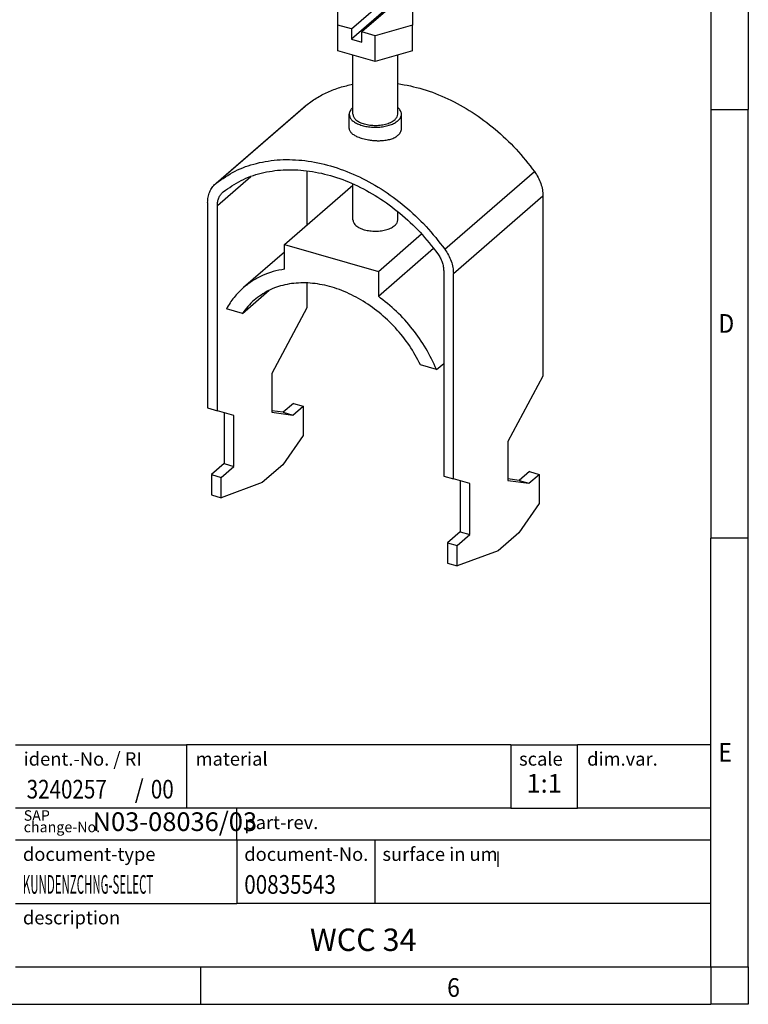
# Model space of a CAD drawing. Units: millimetres. Extents: x -103 to 317, y 705 to 1002.
# Drawn here: x 219 to 317, y 705 to 837 of the extents above; entities that cross this region are included whole.
import ezdxf

# ---------------------------------------------------------------- set-up
doc = ezdxf.new("R2010")
doc.units = ezdxf.units.MM
doc.layers.add('1', color=7, linetype='Continuous')
doc.styles.add('CONVERTER_11', font='txt.shx', dxfattribs={"width": 0.9})
doc.styles.add('CONVERTER_12', font='txt.shx', dxfattribs={"width": 0.81})
doc.styles.add('CONVERTER_14', font='txt.shx', dxfattribs={"width": 0.72})
doc.styles.add('CONVERTER_15', font='txt.shx', dxfattribs={"width": 0.63})
doc.styles.add('CONVERTER_16', font='txt.shx', dxfattribs={"width": 0.45})
doc.styles.add('CONVERTER_17', font='txt.shx', dxfattribs={"width": 0.855})

# ---------------------------------------------------------------- blocks, each defined once
blk = doc.blocks.new('3240257_WCC_34-select__1', base_point=(244.5459083416578, 764.1780067199936))
at = {"color": 7, "linetype": 'Continuous'}
for p, q in [((262.0003910135621, 839.4802096149658), (267.0003910135621, 840.9235852879399)), ((263.8075706905346, 836.0717704325307), (268.8075706905346, 840.4018974514529)), ((270.1932113365897, 840.0018974514529), (265.1932113365897, 835.6717704325307)), ((267.0003910135621, 840.9235852879399), (268.8075706905346, 840.4018974514529)), ((268.8075706905346, 839.0162568053978), (268.8075706905346, 840.4018974514529)), ((270.1932113365897, 840.0018974514529), (272.0003910135621, 839.4802096149658)), ((262.0003910135621, 836.5934582690177), (262.0003910135621, 839.4802096149658)), ((268.8075706905346, 839.0162568053978), (263.8075706905346, 834.6861297864756)), ((268.9932113365897, 838.9626669669116), (268.8075706905346, 839.0162568053978)), ((272.0003910135621, 839.4802096149658), (272.0003910135621, 836.5934582690177)), ((262.0003910135621, 833.12935665388), (262.0003910135621, 836.5934582690177)), ((263.8075706905346, 836.0717704325307), (262.0003910135621, 836.5934582690177)), ((263.8075706905346, 836.0717704325307), (263.8075706905346, 834.6861297864756)), ((272.0003910135621, 836.5934582690177), (267.0003910135621, 835.1500825960437)), ((272.0003910135621, 833.12935665388), (272.0003910135621, 836.5934582690177)), ((263.8075706905346, 834.6861297864756), (265.1932113365897, 834.2861297864756)), ((265.1932113365897, 834.2861297864756), (265.1932113365897, 835.6717704325307)), ((267.0003910135621, 835.1500825960437), (265.1932113365897, 835.6717704325307)), ((267.0003910135621, 831.6859809809059), (267.0003910135621, 835.1500825960437)), ((267.0003910135621, 831.6859809809059), (262.0003910135621, 833.12935665388)), ((272.0003910135621, 833.12935665388), (267.0003910135621, 831.6859809809059)), ((264.0003910135621, 824.6567414535222), (264.0003910135621, 832.5520063846903)), ((270.0003910135621, 824.6567414535222), (270.0003910135621, 832.5520063846903)), ((245.6027670070401, 815.3478709931559), (257.6027670070401, 825.7401758385691)), ((263.5003910135621, 822.7582616459637), (263.5003910135621, 824.6567414535222)), ((270.5003910135622, 822.7582616459637), (270.5003910135621, 824.6567414535222)), ((257.8449464473345, 817.0832087938071), (257.8449464473345, 809.8183785243533)), ((254.846706836125, 807.221826854413), (264.0003910135621, 815.1491498902933)), ((264.0003910135621, 810.4972261016467), (264.0003910135621, 815.3311496081259)), ((289.4548736854665, 813.710531108477), (289.4548736854665, 789.5958523210669)), ((244.5459083416578, 812.8182262630637), (244.5459083416578, 785.3260484008943)), ((245.8449464473345, 784.9510484008943), (245.8449464473345, 812.4432262630637)), ((270.0003910135621, 810.4972261016467), (270.0003910135621, 811.6284302537713)), ((267.4040751909993, 803.596826854413), (273.1999694501031, 808.6162185204453)), ((254.846706836125, 803.9095917923485), (254.846706836125, 807.221826854413)), ((254.846706836125, 807.221826854413), (267.4040751909993, 803.596826854413)), ((267.4040751909993, 800.2845917923485), (274.8128741738003, 806.7007999229863)), ((254.846706836125, 806.2032729571703), (249.3416249408185, 801.4357321859211)), ((267.4040751909993, 803.596826854413), (267.4040751909993, 800.2845917923485)), ((276.1558355797898, 803.6932262630637), (276.1558355797898, 776.2010484008943)), ((277.4548736854665, 775.8260484008943), (277.4548736854665, 803.3182262630637)), ((257.8449464473345, 802.0601455235908), (257.8449464473345, 798.7208523210669)), ((249.1974039662855, 797.9770335898587), (252.7854517637217, 801.0843741324313)), ((249.1974039662855, 797.9770335898587), (247.052478202065, 798.5962203235409)), ((257.8449464473345, 798.7208523210669), (253.1449464473345, 789.95053292328)), ((275.1983038250592, 790.4712203235409), (273.0533780608388, 791.0904070572232)), ((275.1983038250592, 790.4712203235409), (276.1558355797898, 791.3004671480679)), ((253.1449464473345, 789.95053292328), (253.1449464473345, 784.7449594876488)), ((289.4548736854665, 789.5958523210669), (284.7548736854665, 780.82553292328)), ((256.0459083416578, 785.9322661835434), (254.6709083416578, 784.7414812533398)), ((256.0459083416578, 785.9322661835434), (257.3449464473345, 785.5572661835434)), ((244.5459083416578, 785.3260484008943), (245.8449464473345, 784.9510484008943)), ((248.0449464473344, 784.3341815634883), (245.8449464473345, 784.9510484008943)), ((246.7459083416578, 784.6984240761785), (246.7459083416578, 777.8782299283481)), ((248.0449464473344, 777.5032299283481), (248.0449464473344, 784.3341815634883)), ((254.6709083416578, 784.7414812533398), (253.1449464473345, 784.9459213819721)), ((253.1449464473345, 784.7449594876488), (255.9699464473345, 784.3664812533398)), ((254.6709083416578, 784.7414812533398), (255.9699464473345, 784.3664812533398)), ((255.9699464473345, 784.3664812533398), (257.3449464473345, 785.5572661835434)), ((257.3449464473345, 785.5572661835434), (257.3449464473345, 781.6489440509033)), ((257.3449464473345, 781.6489440509033), (254.5949464473345, 777.7197362792942)), ((284.7548736854665, 780.82553292328), (284.7548736854665, 775.6199594876488)), ((246.7459083416578, 777.8782299283481), (245.0459083416578, 776.4059867419146)), ((246.7459083416578, 777.8782299283481), (248.0449464473344, 777.5032299283481)), ((254.5949464473345, 777.7197362792942), (251.8449464473345, 775.338166418887)), ((245.0459083416578, 776.4059867419146), (245.0459083416578, 773.6780067199936)), ((245.0459083416578, 776.4059867419146), (246.3449464473345, 776.0309867419146)), ((246.3449464473345, 776.0309867419146), (248.0449464473344, 777.5032299283481)), ((287.6558355797898, 776.8072661835434), (286.2808355797898, 775.6164812533398)), ((287.5798736854665, 775.2414812533398), (288.9548736854665, 776.4322661835434)), ((287.6558355797898, 776.8072661835434), (288.9548736854665, 776.4322661835434)), ((288.9548736854665, 776.4322661835434), (288.9548736854665, 772.5239440509033)), ((246.3449464473345, 773.3030067199936), (246.3449464473345, 776.0309867419146)), ((251.8449464473345, 775.338166418887), (246.3449464473345, 773.3030067199936)), ((276.1558355797898, 776.2010484008943), (277.4548736854665, 775.8260484008943)), ((279.6548736854664, 775.2091815634883), (277.4548736854665, 775.8260484008943)), ((278.3558355797898, 775.5734240761785), (278.3558355797898, 768.7532299283481)), ((279.6548736854664, 768.3782299283481), (279.6548736854664, 775.2091815634883)), ((286.2808355797898, 775.6164812533398), (284.7548736854665, 775.8209213819721)), ((284.7548736854665, 775.6199594876488), (287.5798736854665, 775.2414812533398)), ((286.2808355797898, 775.6164812533398), (287.5798736854665, 775.2414812533398)), ((245.0459083416578, 773.6780067199936), (246.3449464473345, 773.3030067199936)), ((288.9548736854665, 772.5239440509033), (286.2048736854665, 768.5947362792942)), ((278.3558355797898, 768.7532299283481), (276.6558355797898, 767.2809867419146)), ((278.3558355797898, 768.7532299283481), (279.6548736854664, 768.3782299283481)), ((286.2048736854665, 768.5947362792942), (283.4548736854665, 766.213166418887)), ((276.6558355797898, 767.2809867419146), (276.6558355797898, 764.5530067199936)), ((276.6558355797898, 767.2809867419146), (277.9548736854665, 766.9059867419146)), ((277.9548736854665, 766.9059867419146), (279.6548736854664, 768.3782299283481)), ((277.9548736854665, 764.1780067199936), (277.9548736854665, 766.9059867419146)), ((283.4548736854665, 766.213166418887), (277.9548736854665, 764.1780067199936)), ((276.6558355797898, 764.5530067199936), (277.9548736854665, 764.1780067199936))]:
    blk.add_line(p, q, dxfattribs=at)
at = {"color": 2, "linetype": 'Continuous'}
for p, q in [((245.6854154519005, 815.4167256658645), (257.6854154519005, 825.8090305112778)), ((245.8449464473345, 812.4432262630637), (250.3322190065856, 816.32931829308)), ((276.3153665752238, 806.5746204027067), (288.3153665752238, 816.96692524812)), ((277.4548736854665, 803.3182262630637), (289.4548736854665, 813.710531108477))]:
    blk.add_line(p, q, dxfattribs=at)
at = {"color": 7, "linetype": 'Continuous'}
for points, knots in [([(257.6854154519005, 825.8090305112778), (258.1451622223474, 826.1506008974201), (259.0687817795082, 826.8368070885382), (260.6148664235309, 827.6368296273741), (262.2602454061804, 828.2778304717328), (263.4164526785336, 828.5379374804521), (264.0003910135621, 828.669303584382)], [0, 0, 0, 0, 1.715710809106693, 3.446819303604636, 5.204247102566912, 6.997511403988281, 6.997511403988281, 6.997511403988281, 6.997511403988281]), ([(270.0003910135621, 828.769222582821), (271.1302053640979, 828.5520881881317), (273.4388299552124, 828.1084030642019), (276.7856410913972, 826.7644955119544), (280.038910216621, 824.9612396357095), (283.0984554413384, 822.6838022975223), (285.9227081732126, 820.031777740342), (287.5169191766207, 817.9896886799661), (288.3153665752238, 816.96692524812)], [0, 0, 0, 0, 3.444745731294239, 7.038877416318511, 10.76099018787199, 14.57905391810086, 18.45368568593354, 22.34138509908465, 22.34138509908465, 22.34138509908465, 22.34138509908465]), ([(257.6027670070401, 825.7401758385691), (257.6163760896731, 825.7518482219299), (257.6435964444901, 825.7751948402631), (257.6714750354164, 825.7977513581709), (257.6854154519005, 825.8090305112778)], [0, 0, 0, 0, 0.053784147762716, 0.1075768979207122, 0.1075768979207122, 0.1075768979207122, 0.1075768979207122]), ([(264.0003910135621, 825.5581292723882), (263.9255544509888, 825.4906215747906), (263.7829817346324, 825.3620112144961), (263.6240252248971, 825.1355539225704), (263.5199651635256, 824.8997565312975), (263.506804592299, 824.7363667511638), (263.5003910135621, 824.6567414535222)], [0, 0, 0, 0, 0.3014258293273231, 0.5742527568558788, 0.8247992674798292, 1.062965126966691, 1.062965126966691, 1.062965126966691, 1.062965126966691]), ([(270.5003910135621, 824.6567414535222), (270.4939774348253, 824.7363667511637), (270.4808168635988, 824.8997565312977), (270.3767568022271, 825.1355539225699), (270.217800292492, 825.3620112144965), (270.0752275761353, 825.4906215747908), (270.0003910135621, 825.5581292723882)], [0, 0, 0, 0, 0.2381658594868465, 0.4887123701107969, 0.7615392976393527, 1.062965126966757, 1.062965126966757, 1.062965126966757, 1.062965126966757]), ([(263.5003910135621, 824.6567414535222), (263.5182151543862, 824.5268717987232), (263.5560864393088, 824.2509353863076), (263.8334270997152, 823.8827890830337), (264.2359577504228, 823.5606725879769), (264.7675869312848, 823.2916387303964), (265.3984956724473, 823.0854940104775), (266.1032917206151, 822.9511465252376), (266.8492676803312, 822.8947094430451), (267.6020644077585, 822.9191496386359), (268.327837010229, 823.022166082126), (268.9902107411598, 823.202932083344), (269.5700356855779, 823.4403370683076), (269.8848518390756, 823.6732571124071), (270.0314799268077, 823.7817414535222)], [0, 0, 0, 0, 0.3877489392284824, 0.8238572193182186, 1.336114686713071, 1.930646211511724, 2.598709442171254, 3.322264418576748, 4.077690315721763, 4.83853501458494, 5.577887029953612, 6.270693524969649, 6.896307809459381, 7.441724807536022, 7.441724807536022, 7.441724807536022, 7.441724807536022]), ([(264.0003910135621, 824.6567414535222), (264.0237463648875, 824.5209735918107), (264.0744957128883, 824.2259607390276), (264.4251586907583, 823.8581725591886), (264.9142037546408, 823.5545658606146), (265.5461571738857, 823.3255961423632), (266.2710806626287, 823.1841996988531), (267.0451379671273, 823.1401452227306), (267.816944594937, 823.1949329152483), (268.5311133832818, 823.3501611259653), (269.1556768075829, 823.5781448606309), (269.4844863255664, 823.8259649812312), (269.6355835008706, 823.9398452694702)], [0, 0, 0, 0, 0.4055085981427317, 0.8811382087888009, 1.458137502714358, 2.132981607835659, 2.88147565678165, 3.668107781896737, 4.452372606559442, 5.194061511889316, 5.8586066582159, 6.423625930000134, 6.423625930000134, 6.423625930000134, 6.423625930000134]), ([(269.6355835008706, 823.9398452694702), (269.7410599853105, 824.0482996273386), (269.9377260442569, 824.2505181037691), (269.98053942849, 824.5280542466394), (270.0003910135621, 824.6567414535222)], [0, 0, 0, 0, 0.4410298852386386, 0.8223218392525069, 0.8223218392525069, 0.8223218392525069, 0.8223218392525069]), ([(270.0314799268077, 823.7817414535222), (270.1017881944322, 823.8477071888025), (270.235976917235, 823.9736078752954), (270.3848616660899, 824.1936091800527), (270.4821340437193, 824.4219529459106), (270.4944028477551, 824.5797323075133), (270.5003910135621, 824.6567414535222)], [0, 0, 0, 0, 0.2883603701976974, 0.5503579325761314, 0.7919843279899877, 1.022359370880199, 1.022359370880199, 1.022359370880199, 1.022359370880199]), ([(263.5003910135621, 822.7582616459637), (263.50400561151, 822.705062209455), (263.5113940829316, 822.5963190613357), (263.5723233838338, 822.4346433180056), (263.6668835703334, 822.2823019860564), (263.8504815979678, 822.075988297606), (264.1656543564347, 821.8448319653298), (264.5643794209491, 821.6472067112268), (264.953247960381, 821.4988839620684), (265.3104977247594, 821.3883330394563), (265.69120963543, 821.2937983633791), (266.0232805514814, 821.229662997207), (266.2969905078522, 821.1874456816669), (266.5116501104964, 821.1599014391875), (266.7238233131361, 821.1383304776539), (266.9333871795028, 821.1224803295179), (267.1415459020593, 821.1119205402774), (267.3573188622869, 821.1067709977779), (267.5712370879424, 821.1079200014061), (267.8194071105946, 821.1164673443948), (268.1129709286098, 821.1377882494368), (268.4473030296256, 821.1808186241743), (268.7733124490376, 821.2441727905092), (269.0667319649079, 821.3226003557738), (269.3457864609135, 821.4200068501143), (269.6009886587642, 821.5359047694712), (269.8353963380067, 821.6707505437321), (269.9678792028084, 821.7766480203496), (270.0314799268077, 821.827485970105)], [0, 0, 0, 0, 0.159244157899945, 0.3255055351335037, 0.511775074553058, 0.6947460493484944, 1.150853760833038, 1.672824274750701, 2.026358266046004, 2.398544428253667, 2.794024123261042, 3.202614391740068, 3.412684019149106, 3.624792884467294, 3.851800486652464, 4.052403990282239, 4.255218830893752, 4.477013681638339, 4.699819848317722, 4.896881199717289, 5.221882501353281, 5.582460625307739, 5.907484159578039, 6.217494207163663, 6.492843114673286, 6.793181651506361, 7.057410985604261, 7.301381027450804, 7.301381027450804, 7.301381027450804, 7.301381027450804]), ([(270.0314799268077, 821.827485970105), (270.0684025752893, 821.861041118221), (270.1405107912902, 821.926572782003), (270.2332035857555, 822.0323966126684), (270.314464371407, 822.1438071158199), (270.3829332165492, 822.2620514172522), (270.4360949181071, 822.3848078977583), (270.4730706625535, 822.508234686849), (270.4960719247247, 822.6313115853063), (270.4989540011817, 822.7160237041473), (270.5003910135622, 822.7582616459637)], [0, 0, 0, 0, 0.149577396646339, 0.2921177420464977, 0.4211298652022838, 0.5627751817021852, 0.7011219049664772, 0.8214027395617679, 0.9487499911297186, 1.075388953184289, 1.075388953184289, 1.075388953184289, 1.075388953184289]), ([(245.6854154519005, 815.4167256658645), (246.5060044615709, 815.9911921040461), (248.1667067231329, 817.1537932210222), (251.1089130010321, 818.1803522901017), (254.2828473023648, 818.6552237193891), (257.6394374939697, 818.5211437936744), (261.0765955518763, 817.8015030567515), (264.505763969212, 816.5145958493996), (267.837654596668, 814.6998477887239), (270.9747922331821, 812.3998343736232), (273.8693019744932, 809.7028547151443), (275.4990095365462, 807.6186468431424), (276.3153665752238, 806.5746204027067)], [0, 0, 0, 0, 2.99309874677573, 6.057412148310329, 9.241839835612865, 12.57780568821928, 16.07734671406295, 19.73429710585865, 23.52713405425607, 27.42246771601385, 31.37867733787982, 35.34951097158141, 35.34951097158141, 35.34951097158141, 35.34951097158141]), ([(246.6426014245043, 814.2621758450243), (247.4119036209917, 814.8007381307647), (248.9688119915092, 815.890676677086), (251.7271303765426, 816.8530758047548), (254.7026937839025, 817.2982677697493), (257.8494970884149, 817.1725678395352), (261.0718327676585, 816.4979046487498), (264.2866781588942, 815.2914291419206), (267.4103256221115, 813.5901028350454), (270.3513921564269, 811.4338402584319), (273.0649950386652, 808.9054218282857), (274.5928458788188, 806.9514769487743), (275.3581806026199, 805.9727021608138)], [0, 0, 0, 0, 2.806030074815561, 5.678823888478625, 8.664224845160525, 11.79169283188196, 15.07251254354871, 18.50090353581776, 22.05668817492122, 25.70856348282812, 29.41751000338829, 33.14016653518256, 33.14016653518256, 33.14016653518256, 33.14016653518256]), ([(288.3153665752238, 816.96692524812), (288.4854829806708, 816.711816108116), (288.821714812229, 816.2075977305958), (289.1743304758199, 815.3833056027595), (289.4089249734236, 814.5487738265208), (289.4398014590478, 813.9854939447077), (289.4548736854665, 813.710531108477)], [0, 0, 0, 0, 0.9180389024375258, 1.814486453947022, 2.678408014125331, 3.502314629676627, 3.502314629676627, 3.502314629676627, 3.502314629676627]), ([(244.5459083416578, 812.8182262630637), (244.5583289235356, 813.0694298073876), (244.5825609129605, 813.5595161823436), (244.7940341115358, 814.2513732397605), (245.1215773702808, 814.8688390855552), (245.4436267897833, 815.189444392283), (245.6027670070401, 815.3478709931559)], [0, 0, 0, 0, 0.751839933008357, 1.466804576731732, 2.152968420141125, 2.823257477959912, 2.823257477959912, 2.823257477959912, 2.823257477959912]), ([(245.6027670070401, 815.3478709931559), (245.6163760896732, 815.3595433765166), (245.64359644449, 815.3828899948498), (245.6714750354164, 815.4054465127577), (245.6854154519005, 815.4167256658645)], [0, 0, 0, 0, 0.053784147762716, 0.1075768979207122, 0.1075768979207122, 0.1075768979207122, 0.1075768979207122]), ([(245.8449464473345, 812.4432262630637), (245.8536408546464, 812.6190687440395), (245.8706032516054, 812.9621292057824), (246.0186344884477, 813.4464291460054), (246.2479147710893, 813.878655236248), (246.4733493611344, 814.1030789536289), (246.5847475131021, 814.2139775741283)], [0, 0, 0, 0, 0.5262879529531139, 1.026763202960004, 1.507077892636719, 1.976280232637704, 1.976280232637704, 1.976280232637704, 1.976280232637704]), ([(246.5847475131021, 814.2139775741283), (246.5942738709379, 814.2221482424745), (246.6133281231576, 814.2384908707043), (246.6328431329729, 814.2542804378554), (246.6426014245043, 814.2621758450243)], [0, 0, 0, 0, 0.0376489034050813, 0.0753038284870652, 0.0753038284870652, 0.0753038284870652, 0.0753038284870652]), ([(264.0003910135621, 810.4972261016467), (264.0237463648875, 810.361458239935), (264.0744957128884, 810.066445387152), (264.4251586907583, 809.6986572073129), (264.9142037546407, 809.3950505087391), (265.5461571738857, 809.1660807904881), (266.2710806626287, 809.0246843469772), (267.0451379671273, 808.9806298708553), (267.8169445949369, 809.0354175633723), (268.5311133832818, 809.1906457740902), (269.1556768075828, 809.4186295087552), (269.4844863255665, 809.6664496293558), (269.6355835008706, 809.7803299175946)], [0, 0, 0, 0, 0.4055085981428415, 0.8811382087888235, 1.458137502714443, 2.132981607835703, 2.881475656781717, 3.668107781896803, 4.452372606559509, 5.194061511889352, 5.858606658215989, 6.423625930000159, 6.423625930000159, 6.423625930000159, 6.423625930000159]), ([(269.6355835008706, 809.7803299175946), (269.7410599853105, 809.8887842754631), (269.9377260442569, 810.0910027518935), (269.98053942849, 810.3685388947639), (270.0003910135621, 810.4972261016467)], [0, 0, 0, 0, 0.4410298852386386, 0.8223218392526173, 0.8223218392526173, 0.8223218392526173, 0.8223218392526173]), ([(275.3581806026199, 805.9727021608138), (275.4772620864158, 805.7941257628362), (275.7126243645931, 805.4411728964119), (275.9594553309393, 804.8641684082033), (276.1236714768843, 804.2799961648514), (276.1452850213026, 803.8857002483189), (276.1558355797898, 803.6932262630637)], [0, 0, 0, 0, 0.6426272316149262, 1.270140517222416, 1.874885608809583, 2.451620239375717, 2.451620239375717, 2.451620239375717, 2.451620239375717]), ([(276.3153665752238, 806.5746204027067), (276.4854829806708, 806.3195112627026), (276.8217148122292, 805.8152928851828), (277.1743304758198, 804.991000757346), (277.4089249734236, 804.1564689811077), (277.4398014590478, 803.5931890992944), (277.4548736854665, 803.3182262630637)], [0, 0, 0, 0, 0.9180389024373329, 1.814486453947037, 2.678408014125456, 3.502314629676639, 3.502314629676639, 3.502314629676639, 3.502314629676639]), ([(254.846706836125, 803.9095917923485), (254.3304701574091, 803.8121421315243), (253.3104392636884, 803.6195915505393), (251.8640192681956, 803.0760636989376), (250.5179394743278, 802.3699798361231), (249.7325106794518, 801.7461798424447), (249.3416249408185, 801.4357321859211)], [0, 0, 0, 0, 1.573347768346046, 3.108774331005294, 4.617282374094868, 6.111806950027618, 6.111806950027618, 6.111806950027618, 6.111806950027618]), ([(249.3416249408185, 801.4357321859211), (248.9001208499383, 801.0162197715663), (248.0110517735797, 800.1714359190303), (247.3734515906845, 799.1236731083158), (247.052478202065, 798.5962203235409)], [0, 0, 0, 0, 1.818328540546897, 3.66161885363093, 3.66161885363093, 3.66161885363093, 3.66161885363093]), ([(273.0533780608388, 791.0904070572232), (272.5807902056135, 791.966820429331), (271.6295457906512, 793.7309015458397), (269.7321477665028, 796.0806011021175), (267.5542499443756, 798.1478119148683), (265.1356435361863, 799.840289589761), (262.571245748976, 801.102202474627), (259.9491961768044, 801.8846335358933), (257.3586715034279, 802.1600714720813), (254.9023946013631, 801.8997742062528), (252.634747792802, 801.148330239808), (251.3939580520212, 800.2271277110349), (250.7818630163761, 799.7726885046806)], [0, 0, 0, 0, 2.981826830178825, 6.001944507577047, 9.01243925583362, 11.9663538059143, 14.82251307595851, 17.55043433768355, 20.13523221376303, 22.58202598042442, 24.91849939766572, 27.19328203016439, 27.19328203016439, 27.19328203016439, 27.19328203016439]), ([(275.1983038250592, 790.4712203235409), (274.7552947390901, 791.4166495913556), (273.861237571102, 793.324664178023), (272.0253849937363, 795.92360313628), (269.8995496568987, 798.3087653015484), (268.2332925946259, 799.6280474280326), (267.4040751909993, 800.2845917923485)], [0, 0, 0, 0, 3.126639102342263, 6.310015184776534, 9.507420956275256, 12.67494647783296, 12.67494647783296, 12.67494647783296, 12.67494647783296]), ([(250.7818630163761, 799.7726885046806), (250.4889331525058, 799.5009523206309), (249.9007905644302, 798.9553622316167), (249.4324720863997, 798.3039859134933), (249.1974039662855, 797.9770335898587)], [0, 0, 0, 0, 1.195387359967475, 2.400090669038424, 2.400090669038424, 2.400090669038424, 2.400090669038424])]:
    blk.add_open_spline(points, degree=3, knots=knots, dxfattribs=at)
blk = doc.blocks.new('Allg1', base_point=(267.0003910067298, 804.5000000835998))
blk.add_blockref('3240257_WCC_34-select__1', (244.5459083416578, 764.1780067199936))
blk = doc.blocks.new('_rahmen', base_point=(311.9514689224397, 705.4912841497555))
at = {"layer": '1', "color": 6, "linetype": 'Continuous'}
for p, q in [((311.9514689224397, 882.6912841497556), (311.9514689224397, 825.2912841497557)), ((311.9514689224397, 825.2912841497557), (311.9514689224397, 767.8912841497556)), ((311.9514689224397, 740.241284149755), (311.9514689224397, 767.8912841497556)), ((218.806664395688, 740.241284149755), (241.706664395688, 740.241284149755)), ((285.1514689224397, 740.241284149755), (241.706664395688, 740.241284149755)), ((285.1514689224397, 740.241284149755), (294.0698772041189, 740.241284149755)), ((311.9514689224397, 740.241284149755), (294.0698772041189, 740.241284149755)), ((311.9514689224388, 731.741284149755), (311.9514689224397, 740.241284149755)), ((311.9514689224397, 727.491284149755), (311.9514689224388, 731.741284149755)), ((311.9514689224393, 718.991284149755), (311.9514689224397, 727.491284149755)), ((311.9514689224397, 710.4912841497551), (311.9514689224393, 718.991284149755)), ((218.806664395688, 710.491284149755), (243.6181355891064, 710.4912841497555)), ((243.6181355891064, 710.4912841497555), (311.9514689224397, 710.4912841497551))]:
    blk.add_line(p, q, dxfattribs=at)
at = {"layer": '1', "color": 2, "linetype": 'Continuous'}
for p, q in [((316.9514689224372, 882.6912841497556), (316.9514689224372, 825.2912841497557)), ((311.9514689224397, 825.2912841497557), (316.9514689224372, 825.2912841497557)), ((316.9514689224372, 767.8912841497556), (316.9514689224372, 825.2912841497557)), ((316.9514689224372, 767.8912841497556), (311.9514689224397, 767.8912841497556)), ((316.9514689224372, 710.4912841497555), (316.9514689224372, 767.8912841497556)), ((283.3922056072305, 725.9410648707228), (283.3922056072306, 723.8836689058692)), ((243.6181355891064, 705.4912841497555), (243.6181355891064, 710.4912841497555)), ((316.9514689224372, 710.4912841497555), (316.9514689224372, 705.4912841497555)), ((175.2848022557732, 705.4912841497555), (243.6181355891064, 705.4912841497555)), ((243.6181355891064, 705.4912841497555), (311.9514689224397, 705.4912841497555)), ((316.9514689224372, 705.4912841497555), (311.9514689224397, 705.4912841497555))]:
    blk.add_line(p, q, dxfattribs=at)
at = {"layer": '1', "color": 7, "linetype": 'Continuous'}
for p, q in [((241.706664395688, 740.241284149755), (241.706664395688, 731.741284149755)), ((285.1514689224397, 740.241284149755), (285.15146892244, 731.7412841497551)), ((294.0698772041189, 731.741284149755), (294.0698772041189, 740.241284149755)), ((241.706664395688, 731.741284149755), (218.806664395688, 731.741284149755)), ((248.4514689224421, 731.741284149755), (241.706664395688, 731.741284149755)), ((248.4514689224421, 727.491284149755), (248.4514689224421, 731.741284149755)), ((285.15146892244, 731.7412841497551), (248.4514689224421, 731.741284149755)), ((285.15146892244, 731.7412841497551), (294.0698772041189, 731.741284149755)), ((311.9514689224388, 731.741284149755), (294.0698772041189, 731.741284149755)), ((218.806664395688, 727.491284149755), (248.4514689224421, 727.491284149755)), ((248.4514689224421, 727.491284149755), (248.4514689224421, 718.991284149755)), ((248.4514689224421, 727.491284149755), (266.9514689224417, 727.491284149755)), ((266.9514689224417, 727.491284149755), (266.9514689224417, 718.991284149755)), ((266.9514689224417, 727.491284149755), (311.9514689224397, 727.491284149755)), ((218.806664395688, 718.991284149755), (248.4514689224421, 718.991284149755)), ((266.9514689224417, 718.991284149755), (248.4514689224421, 718.991284149755)), ((311.9514689224393, 718.991284149755), (266.9514689224417, 718.991284149755))]:
    blk.add_line(p, q, dxfattribs=at)
at = {"layer": '1', "color": 7}
for s, style, width, p in [('D', 'CONVERTER_11', 0.9, (312.9514689224397, 795.3912841497556)), ('E', 'CONVERTER_11', 0.9, (312.9514689224397, 737.9912841497555)), ('3240257', 'CONVERTER_12', 0.81, (220.3066643956878, 733.0412841497549)), ('/', 'CONVERTER_11', 0.9, (234.7802121177018, 733.0412841497549)), ('00', 'CONVERTER_12', 0.81, (236.9365766147438, 733.0412841497549)), ('00835543', 'CONVERTER_12', 0.81, (249.4514689224421, 720.2912841497549)), ('6', 'CONVERTER_11', 0.9, (276.6181355891064, 706.4912841497555))]:
    blk.add_text(s, height=2.5, dxfattribs=dict(at, style=style, width=width)).set_placement(p)
at = {"layer": '1', "color": 3, "style": 'CONVERTER_16', "width": 0.45}
blk.add_text('KUNDENZCHNG-SELECT', height=2.5, dxfattribs=at).set_placement((219.806664395688, 720.2912841497549))
at = {"layer": '1', "color": 2}
for s, insert, char_height, attachment_point, line_spacing_factor, style in [('ident.-No. / RI', (219.906664395688, 739.241284149755), 1.8, 1, 1.20048019207683, 'CONVERTER_11'), ('material', (242.9318535532795, 739.2412841497547), 1.8, 1, 1.20048019207683, 'CONVERTER_11'), ('scale', (286.2514689224399, 739.241284149755), 1.8, 1, 1.20048019207683, 'CONVERTER_11'), ('dim.var.', (295.3698772041188, 739.241284149755), 1.8, 1, 1.20048019207683, 'CONVERTER_11'), ('SAP\\Pchange-No.', (219.906664395688, 729.8162841497549), 1.4, 4, 0.66026410564226, 'CONVERTER_15'), ('part-rev.', (249.4514689224404, 730.741284149755), 1.8, 1, 1.20048019207683, 'CONVERTER_14'), ('document-type', (219.806664395688, 726.491284149755), 1.8, 1, 1.20048019207683, 'CONVERTER_11'), ('document-No.', (249.4514689224421, 726.491284149755), 1.8, 1, 1.32052821128451, 'CONVERTER_17'), ('surface in um', (267.9514689224417, 726.491284149755), 1.8, 1, 1.32052821128451, 'CONVERTER_11'), ('description', (219.806664395688, 717.991284149755), 1.8, 1, 1.20048019207683, 'CONVERTER_11')]:
    blk.add_mtext(s, dxfattribs=dict(at, insert=insert, char_height=char_height, attachment_point=attachment_point, line_spacing_factor=line_spacing_factor, style=style))
at = {"layer": '1', "color": 3, "char_height": 2.5}
for s, insert, attachment_point, line_spacing_factor, style in [('1:1', (289.6106730632795, 733.041284149755), 8, 1.32052821128451, 'CONVERTER_14'), ('N03-08036/03', (229.1389012138029, 729.616284149755), 4, 1.20048019207683, 'CONVERTER_15')]:
    blk.add_mtext(s, dxfattribs=dict(at, insert=insert, attachment_point=attachment_point, line_spacing_factor=line_spacing_factor, style=style))
at = {"layer": '1', "color": 7, "insert": (265.3790666590635, 713.7412841497552), "char_height": 3, "attachment_point": 5, "line_spacing_factor": 1.20048019207683, "style": 'CONVERTER_12'}
blk.add_mtext('WCC 34', dxfattribs=at)
blk = doc.blocks.new('_punkt', base_point=(311.9514689224397, 710.4912841497551))
at = {"layer": '1', "color": 2, "linetype": 'Continuous'}
for q in [(316.9514689224374, 710.4912841497551), (311.9514689224397, 705.4912841497555)]:
    blk.add_line((311.9514689224397, 710.4912841497551), q, dxfattribs=at)
blk = doc.blocks.new('A3I', base_point=(311.9514689224397, 705.4912841497555))
at = {"layer": '1'}
for name, p in [('_rahmen', (311.9514689224397, 705.4912841497555)), ('_punkt', (311.9514689224397, 710.4912841497551))]:
    blk.add_blockref(name, p, dxfattribs=at)

msp = doc.modelspace()

# ---------------------------------------------------------------- block references
for name, p in [('A3I', (311.9514689224397, 705.4912841497555)), ('Allg1', (267.0003910067298, 804.5000000835998))]:
    msp.add_blockref(name, p)

doc.saveas('drawing.dxf')
